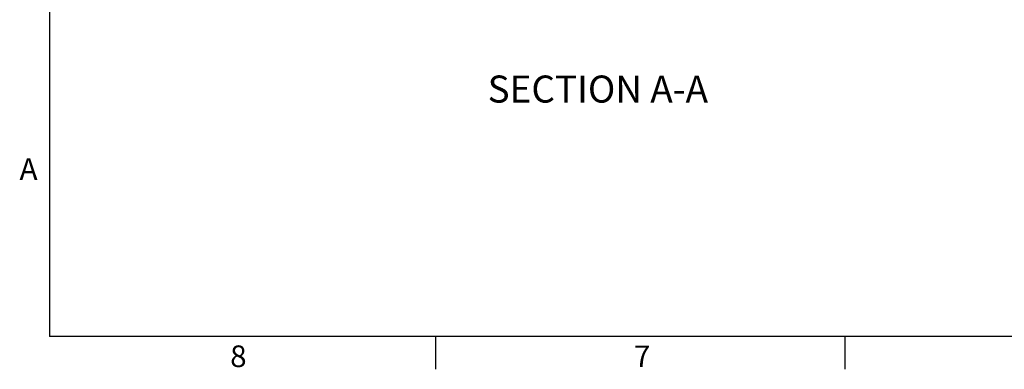
# Model space of a CAD drawing. Extents: x 2 to 154, y 1 to 99.
# Drawn here: x 2 to 49, y 1 to 18 of the extents above; entities that cross this region are included whole.
import ezdxf

# ---------------------------------------------------------------- set-up
doc = ezdxf.new("R2010")
doc.units = 0
doc.header["$MEASUREMENT"] = 0
doc.linetypes.add('SLD-SOLID', pattern=[0])
doc.layers.get('0').update_dxf_attribs({"linetype": 'CONTINUOUS'})
doc.styles.add('SLDTEXTSTYLE0', font='GOTHICB.TTF', dxfattribs={"width": 0.913})
doc.styles.add('SLDTEXTSTYLE1', font='GOTHIC.TTF', dxfattribs={"width": 0.913})

msp = doc.modelspace()

# ---------------------------------------------------------------- linework, layer by layer
at = {"color": 7, "linetype": 'SLD-SOLID'}
for p, q in [((3.435, 97.171), (3.435, 2.671)), ((151.935, 2.671), (3.435, 2.671)), ((21.997, 2.671), (21.997, 1.096)), ((41.685, 2.671), (41.685, 1.096))]:
    msp.add_line(p, q, dxfattribs=at)

# ---------------------------------------------------------------- texts
at = {"color": 7, "linetype": 'SLD-SOLID', "insert": (24.509, 15.238), "char_height": 1.30208, "attachment_point": 1, "style": 'SLDTEXTSTYLE0'}
msp.add_mtext('SECTION A-A', dxfattribs=at)
at = {"color": 7, "linetype": 'CONTINUOUS', "char_height": 1.042, "attachment_point": 1, "style": 'SLDTEXTSTYLE1'}
for s, insert in [('A', (1.997, 11.259)), ('A', (1.997, 11.259)), ('8', (12.126, 2.246)), ('8', (12.126, 2.246)), ('7', (31.547, 2.242)), ('7', (31.547, 2.242))]:
    msp.add_mtext(s, dxfattribs=dict(at, insert=insert))

doc.saveas('drawing.dxf')
